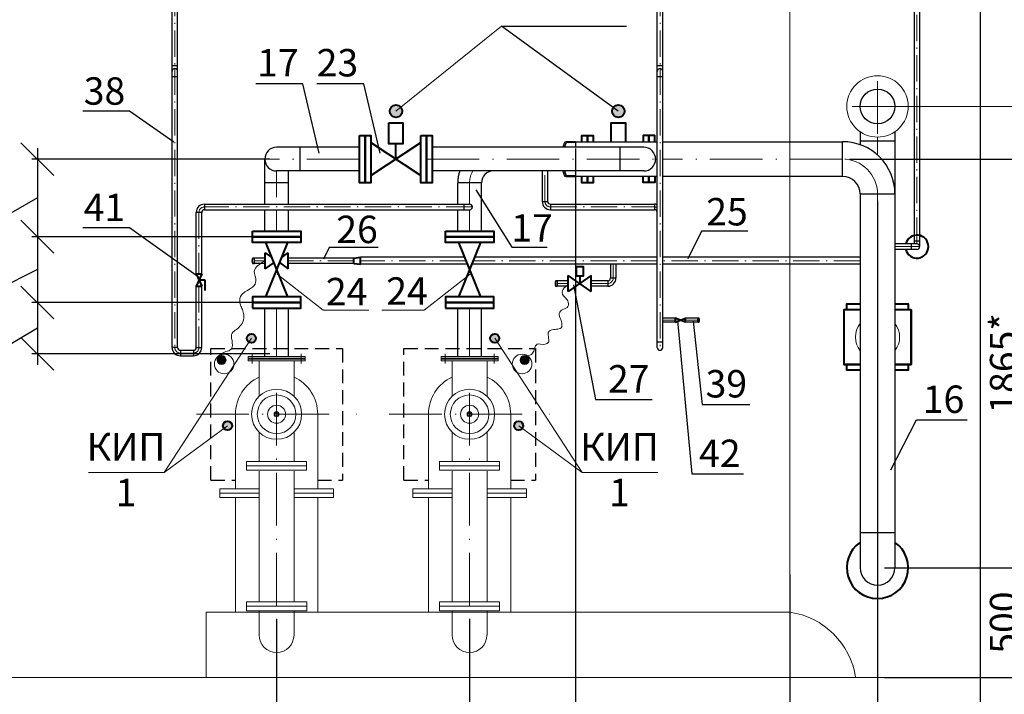
# Model space of a CAD drawing. Units: millimetres. Extents: x -8015 to -312, y -1254 to 100957.
# Drawn here: x -1800 to -1710, y 100588 to 100650 of the extents above; entities that cross this region are included whole.
import ezdxf

# ---------------------------------------------------------------- set-up
doc = ezdxf.new("R2010")
doc.units = ezdxf.units.MM
doc.header["$LTSCALE"] = 0.4
doc.linetypes.add('ACAD_ISO10W100', pattern=[18, 12, -3, 0, -3])
doc.linetypes.add('DASHED2', pattern=[9.525, 6.35, -3.175])
doc.layers.get('0').update_dxf_attribs({"lineweight": 20})
for name, color, linetype, lineweight in [('02 Слой', 4, 'Continuous', 18), ('40-ка', 114, 'Continuous', 40), ('газ', 247, 'Continuous', 30), ('горелка', 60, 'Continuous', 5), ('колонны', 30, 'Continuous', 25), ('КОНТУР', 7, 'DASHED2', 40), ('штрих-пунктир', 250, 'ACAD_ISO10W100', 20), ('штрих-пунктир2', 250, 'ACAD_ISO10W100', 20)]:
    doc.layers.add(name, color=color, linetype=linetype, lineweight=lineweight)
doc.styles.get("Standard").update_dxf_attribs({"font": 'arial.ttf', "height": 2.5})
doc.dimstyles.new('маш100', dxfattribs={"dimscale": 0, "dimtxt": 2, "dimasz": 3, "dimexe": 0.5, "dimexo": 0.625, "dimgap": 1, "dimtad": 1, "dimtoh": 1, "dimdec": 1, "dimlfac": 100, "dimtxsty": 'Standard', "dimblk": 'OBLIQUE', "dimcen": 2.5, "dimdle": 1, "dimadec": 0, "dimazin": 0, "dimtfac": 1, "dimtdec": 1, "dimtmove": 0, "dimatfit": 3, "dimldrblk": 'NONE', "dimfxl": 1, "dimarcsym": 0})

# ---------------------------------------------------------------- blocks, each defined once
blk = doc.blocks.new('_Oblique')
at = {"color": 0, "linetype": 'ByBlock', "lineweight": -2}
blk.add_line((-0.5, -0.5), (0.5, 0.5), dxfattribs=at)
blk = doc.blocks.new('*D151')
at = {"color": 0, "lineweight": -2, "transparency": 16777216}
for p, q in [((-1776.845, 100595.036), (-1776.845, 100579.174)), ((-1759.245, 100595.036), (-1759.245, 100579.174)), ((-1777.845, 100579.674), (-1758.245, 100579.674))]:
    blk.add_line(p, q, dxfattribs=at)
at = {"layer": 'Defpoints', "color": 0, "transparency": 16777216}
for p in [(-1776.845, 100595.661), (-1759.245, 100595.661), (-1759.245, 100579.674)]:
    blk.add_point(p, dxfattribs=at)
at = {"color": 0, "lineweight": -2, "transparency": 16777216, "xscale": 3, "yscale": 3, "zscale": 3, "rotation": 180}
blk.add_blockref('_Oblique', (-1776.845, 100579.674), dxfattribs=at)
at = {"color": 0, "lineweight": -2, "transparency": 16777216, "xscale": 3, "yscale": 3, "zscale": 3}
blk.add_blockref('_Oblique', (-1759.245, 100579.674), dxfattribs=at)
at = {"color": 0, "transparency": 16777216, "insert": (-1768.045, 100581.951), "char_height": 2.5, "attachment_point": 5}
blk.add_mtext('880', dxfattribs=at)
blk = doc.blocks.new('_None')
blk = doc.blocks.new('*D153')
at = {"color": 0, "lineweight": -2, "transparency": 16777216}
for p, q in [((-1730.045, 100599.088), (-1730.045, 100571.264)), ((-1722.045, 100599.088), (-1722.045, 100571.264)), ((-1721.045, 100571.764), (-1731.045, 100571.764))]:
    blk.add_line(p, q, dxfattribs=at)
at = {"layer": 'Defpoints', "color": 0, "transparency": 16777216}
for p in [(-1730.045, 100599.713), (-1722.045, 100599.713), (-1730.045, 100571.764)]:
    blk.add_point(p, dxfattribs=at)
at = {"color": 0, "lineweight": -2, "transparency": 16777216, "xscale": 3, "yscale": 3, "zscale": 3, "rotation": 180}
blk.add_blockref('_Oblique', (-1730.045, 100571.764), dxfattribs=at)
at = {"color": 0, "lineweight": -2, "transparency": 16777216, "xscale": 3, "yscale": 3, "zscale": 3}
blk.add_blockref('_Oblique', (-1722.045, 100571.764), dxfattribs=at)
at = {"color": 0, "transparency": 16777216, "insert": (-1726.045, 100574.04), "char_height": 2.5, "attachment_point": 5}
blk.add_mtext('400', dxfattribs=at)
blk = doc.blocks.new('*D154')
at = {"color": 0, "lineweight": -2, "transparency": 16777216}
for p, q in [((-1707.948, 100600.713), (-1707.948, 100588.714)), ((-1721.42, 100599.713), (-1707.448, 100599.713)), ((-1721.42, 100589.714), (-1707.448, 100589.714))]:
    blk.add_line(p, q, dxfattribs=at)
at = {"layer": 'Defpoints', "color": 0, "transparency": 16777216}
for p in [(-1722.045, 100599.713), (-1722.045, 100589.714), (-1707.948, 100589.714)]:
    blk.add_point(p, dxfattribs=at)
at = {"color": 0, "lineweight": -2, "transparency": 16777216, "xscale": 3, "yscale": 3, "zscale": 3}
for p, rotation in [((-1707.948, 100599.713), 90), ((-1707.948, 100589.714), 270)]:
    blk.add_blockref('_Oblique', p, dxfattribs=dict(at, rotation=rotation))
at = {"color": 0, "transparency": 16777216, "insert": (-1710.224, 100594.713), "char_height": 2.5, "attachment_point": 5, "rotation": 90}
blk.add_mtext('500', dxfattribs=at)
blk = doc.blocks.new('*D155')
at = {"color": 0, "lineweight": -2, "transparency": 16777216}
for p, q in [((-1707.948, 100637.985), (-1707.948, 100598.713)), ((-1724.6, 100636.985), (-1707.448, 100636.985)), ((-1721.42, 100599.713), (-1707.448, 100599.713))]:
    blk.add_line(p, q, dxfattribs=at)
at = {"layer": 'Defpoints', "color": 0, "transparency": 16777216}
for p in [(-1725.225, 100636.985), (-1722.045, 100599.713), (-1707.948, 100599.713)]:
    blk.add_point(p, dxfattribs=at)
at = {"color": 0, "lineweight": -2, "transparency": 16777216, "xscale": 3, "yscale": 3, "zscale": 3}
for p, rotation in [((-1707.948, 100636.985), 90), ((-1707.948, 100599.713), 270)]:
    blk.add_blockref('_Oblique', p, dxfattribs=dict(at, rotation=rotation))
at = {"color": 0, "transparency": 16777216, "insert": (-1710.224, 100618.349), "char_height": 2.5, "attachment_point": 5, "rotation": 90}
blk.add_mtext('1865*', dxfattribs=at)
blk = doc.blocks.new('*D156')
at = {"color": 0, "lineweight": -2, "transparency": 16777216}
for p, q in [((-1798.656, 100637.983), (-1798.656, 100628.903)), ((-1777.47, 100636.983), (-1799.156, 100636.983)), ((-1798.656, 100633.443), (-1804.445, 100630.154)), ((-1804.445, 100630.154), (-1811.986, 100630.154)), ((-1777.47, 100629.903), (-1799.156, 100629.903))]:
    blk.add_line(p, q, dxfattribs=at)
at = {"layer": 'Defpoints', "color": 0, "transparency": 16777216}
for p in [(-1776.845, 100636.983), (-1798.656, 100629.903), (-1776.845, 100629.903)]:
    blk.add_point(p, dxfattribs=at)
at = {"color": 0, "lineweight": -2, "transparency": 16777216, "xscale": 3, "yscale": 3, "zscale": 3}
for p, rotation in [((-1798.656, 100636.983), 90), ((-1798.656, 100629.903), 270)]:
    blk.add_blockref('_Oblique', p, dxfattribs=dict(at, rotation=rotation))
at = {"color": 0, "transparency": 16777216, "insert": (-1808.215, 100632.432), "char_height": 2.5, "attachment_point": 5}
blk.add_mtext('355', dxfattribs=at)
blk = doc.blocks.new('*D157')
at = {"color": 0, "lineweight": -2, "transparency": 16777216}
for p, q in [((-1798.656, 100630.903), (-1798.656, 100622.903)), ((-1777.47, 100629.903), (-1799.156, 100629.903)), ((-1798.656, 100626.903), (-1804.464, 100624.051)), ((-1804.464, 100624.051), (-1811.977, 100624.051)), ((-1777.47, 100623.903), (-1799.156, 100623.903))]:
    blk.add_line(p, q, dxfattribs=at)
at = {"layer": 'Defpoints', "color": 0, "transparency": 16777216}
for p in [(-1776.845, 100629.903), (-1798.656, 100623.903), (-1776.845, 100623.903)]:
    blk.add_point(p, dxfattribs=at)
at = {"color": 0, "lineweight": -2, "transparency": 16777216, "xscale": 3, "yscale": 3, "zscale": 3}
for p, rotation in [((-1798.656, 100629.903), 90), ((-1798.656, 100623.903), 270)]:
    blk.add_blockref('_Oblique', p, dxfattribs=dict(at, rotation=rotation))
at = {"color": 0, "transparency": 16777216, "insert": (-1808.22, 100626.329), "char_height": 2.5, "attachment_point": 5}
blk.add_mtext('300', dxfattribs=at)
blk = doc.blocks.new('*D158')
at = {"color": 0, "lineweight": -2, "transparency": 16777216}
for p, q in [((-1798.656, 100624.903), (-1798.656, 100618.221)), ((-1777.47, 100623.903), (-1799.156, 100623.903)), ((-1798.656, 100621.562), (-1804.465, 100618.136)), ((-1777.47, 100619.221), (-1799.156, 100619.221)), ((-1804.465, 100618.136), (-1812.05, 100618.136))]:
    blk.add_line(p, q, dxfattribs=at)
at = {"layer": 'Defpoints', "color": 0, "transparency": 16777216}
for p in [(-1776.845, 100623.903), (-1798.656, 100619.221), (-1776.845, 100619.221)]:
    blk.add_point(p, dxfattribs=at)
at = {"color": 0, "lineweight": -2, "transparency": 16777216, "xscale": 3, "yscale": 3, "zscale": 3}
for p, rotation in [((-1798.656, 100623.903), 90), ((-1798.656, 100619.221), 270)]:
    blk.add_blockref('_Oblique', p, dxfattribs=dict(at, rotation=rotation))
at = {"color": 0, "transparency": 16777216, "insert": (-1808.257, 100620.413), "char_height": 2.5, "attachment_point": 5}
blk.add_mtext('245', dxfattribs=at)
blk = doc.blocks.new('*D159')
at = {"color": 0, "lineweight": -2, "transparency": 16777216}
for p, q in [((-1749.577, 100637.95), (-1749.577, 100579.174)), ((-1722.045, 100633.18), (-1722.045, 100579.174)), ((-1750.577, 100579.674), (-1721.045, 100579.674))]:
    blk.add_line(p, q, dxfattribs=at)
at = {"layer": 'Defpoints', "color": 0, "transparency": 16777216}
for p in [(-1749.577, 100638.575), (-1722.045, 100633.805), (-1722.045, 100579.674)]:
    blk.add_point(p, dxfattribs=at)
at = {"color": 0, "lineweight": -2, "transparency": 16777216, "xscale": 3, "yscale": 3, "zscale": 3, "rotation": 180}
blk.add_blockref('_Oblique', (-1749.577, 100579.674), dxfattribs=at)
at = {"color": 0, "lineweight": -2, "transparency": 16777216, "xscale": 3, "yscale": 3, "zscale": 3}
blk.add_blockref('_Oblique', (-1722.045, 100579.674), dxfattribs=at)
at = {"color": 0, "transparency": 16777216, "insert": (-1735.811, 100581.952), "char_height": 2.5, "attachment_point": 5}
blk.add_mtext('1380', dxfattribs=at)

msp = doc.modelspace()

# ---------------------------------------------------------------- hatches: boundary and pattern name
h = msp.add_hatch(color=256)
edge = h.paths.add_edge_path()
edge.add_arc((-1765.9648, 100641.3576), 0.57, 0, 360)
edge = h.paths.add_edge_path()
edge.add_arc((-1745.6848, 100641.3576), 0.57, 0, 360)
edge = h.paths.add_edge_path()
edge.add_arc((-1654.3648, 100641.3576), 0.57, 0, 360)
edge = h.paths.add_edge_path()
edge.add_arc((-1634.0848, 100641.3576), 0.57, 0, 360)
at = {"lineweight": 30}
h = msp.add_hatch(dxfattribs=at)
h.set_pattern_fill('ANSI31', color=5, scale=0.006792, angle=180, style=0)
h.set_pattern_definition([(225, (-260.641728, 100840.684524), (0.01524949153, -0.01524949153), [])])
edge = h.paths.add_edge_path()
edge.add_line((-1738.4273, 100622.1162), (-1738.4273, 100622.1264))
edge.add_line((-1738.4273, 100622.1264), (-1738.3382, 100622.1264))
edge.add_arc((-1738.3382, 100622.1377), 0.0113, 270, 338.759613)
edge.add_arc((-1738.746, 100622.2962), 0.4488, 338.759613, 381.240387)
edge.add_arc((-1738.3382, 100622.4547), 0.0113, 381.240387, 450)
edge.add_line((-1738.3382, 100622.466), (-1738.4273, 100622.466))
edge.add_line((-1738.4273, 100622.466), (-1738.4273, 100622.4762))
edge.add_line((-1738.4273, 100622.4762), (-1738.3306, 100622.4762))
edge.add_arc((-1738.3306, 100622.4535), 0.0226, 380.08157, 450, ccw=False)
edge.add_arc((-1738.761, 100622.2962), 0.4809, 339.91843, 380.08157, ccw=False)
edge.add_arc((-1738.3306, 100622.1388), 0.0226, 270, 339.91843, ccw=False)
edge.add_line((-1738.3306, 100622.1162), (-1738.4273, 100622.1162))
h = msp.add_hatch(color=256)
h.paths.add_polyline_path([(-1779.5535, 100620.6406, -1), (-1778.726, 100620.6406, -1)])
h.paths.add_polyline_path([(-1780.9087, 100612.6642, -1), (-1781.7362, 100612.6642, -1)])
h = msp.add_hatch(color=256)
h.paths.add_polyline_path([(-1779.5535, 100620.6406, -1), (-1778.726, 100620.6406, -1)])
h.paths.add_polyline_path([(-1780.9087, 100612.6642, -1), (-1781.7362, 100612.6642, -1)])
h = msp.add_hatch(color=256)
h.paths.add_polyline_path([(-1756.5361, 100620.6406, 1), (-1757.3635, 100620.6406, 1)])
h.paths.add_polyline_path([(-1755.1808, 100612.6642, 1), (-1754.3534, 100612.6642, 1)])
h = msp.add_hatch(color=256)
h.paths.add_polyline_path([(-1756.5361, 100620.6406, 1), (-1757.3635, 100620.6406, 1)])
h.paths.add_polyline_path([(-1755.1808, 100612.6642, 1), (-1754.3534, 100612.6642, 1)])
at = {"ltscale": 0.5}
h = msp.add_hatch(color=0, dxfattribs=at)
edge = h.paths.add_edge_path()
edge.add_arc((-1781.8688, 100618.6518), 0.409, 0, 360)
h = msp.add_hatch(color=0, dxfattribs=at)
edge = h.paths.add_edge_path()
edge.add_arc((-1754.2208, 100618.6518), 0.409, 0, 360)
at = {"layer": 'газ', "lineweight": 30}
h = msp.add_hatch(dxfattribs=at)
h.set_pattern_fill('ANSI31', color=2, scale=0.06, style=0)
h.set_pattern_definition([(45, (17565.70208, -100631.44236), (-0.13470384182, 0.13470384182), [])])
edge = h.paths.add_edge_path()
edge.add_line((-1749.5775, 100635.4853), (-1749.5775, 100635.3953))
edge.add_line((-1749.5775, 100635.3953), (-1750.4311, 100635.3953))
edge.add_arc((-1750.4311, 100635.5953), 0.2, 200.08157, 270, ccw=False)
edge.add_arc((-1746.629, 100636.9853), 4.2483, 194.727482, 200.08157, ccw=False)
edge.add_line((-1750.7377, 100635.9053), (-1750.5763, 100635.9053))
edge.add_arc((-1746.7619, 100636.9853), 3.9644, 195.808609, 201.240387)
edge.add_arc((-1750.3638, 100635.5853), 0.1, 201.240387, 270)
edge.add_line((-1750.3638, 100635.4853), (-1749.5775, 100635.4853))
edge = h.paths.add_edge_path()
edge.add_line((-1750.5763, 100638.0653), (-1750.7377, 100638.0653))
edge.add_arc((-1746.629, 100636.9853), 4.2483, 159.91843, 165.272517, ccw=False)
edge.add_arc((-1750.4311, 100638.3753), 0.2, 90, 159.91843, ccw=False)
edge.add_line((-1750.4311, 100638.5753), (-1749.5775, 100638.5753))
edge.add_line((-1749.5775, 100638.5753), (-1749.5775, 100638.4853))
edge.add_line((-1749.5775, 100638.4853), (-1750.3638, 100638.4853))
edge.add_arc((-1750.3638, 100638.3853), 0.1, 90, 158.759613)
edge.add_arc((-1746.7619, 100636.9853), 3.9644, 158.759613, 164.191391)
h = msp.add_hatch(dxfattribs=at)
h.set_pattern_fill('ANSI31', color=2, scale=0.009434, style=0)
h.set_pattern_definition([(45, (-3831.368535, 100324.395946), (-0.02117984934, 0.02117984934), [])])
edge = h.paths.add_edge_path()
edge.add_line((-1778.8886, 100627.9631), (-1778.8886, 100627.9489))
edge.add_line((-1778.8886, 100627.9489), (-1779.0123, 100627.9489))
edge.add_arc((-1779.0123, 100627.9332), 0.0157, 90, 158.759613)
edge.add_arc((-1778.4459, 100627.7131), 0.6233, 158.759613, 201.240387)
edge.add_arc((-1779.0123, 100627.493), 0.0157, 201.240387, 270)
edge.add_line((-1779.0123, 100627.4772), (-1778.8886, 100627.4772))
edge.add_line((-1778.8886, 100627.4772), (-1778.8886, 100627.4631))
edge.add_line((-1778.8886, 100627.4631), (-1779.0229, 100627.4631))
edge.add_arc((-1779.0229, 100627.4945), 0.0314, 200.08157, 270, ccw=False)
edge.add_arc((-1778.425, 100627.7131), 0.668, 159.91843, 200.08157, ccw=False)
edge.add_arc((-1779.0229, 100627.9316), 0.0314, 90, 159.91843, ccw=False)
edge.add_line((-1779.0229, 100627.9631), (-1778.8886, 100627.9631))
h = msp.add_hatch(dxfattribs=at)
h.set_pattern_fill('ANSI31', color=2, scale=0.009434, style=0)
h.set_pattern_definition([(45, (-3803.724686, 100322.325946), (-0.02117984934, 0.02117984934), [])])
edge = h.paths.add_edge_path()
edge.add_line((-1751.2448, 100625.8931), (-1751.2448, 100625.8789))
edge.add_line((-1751.2448, 100625.8789), (-1751.3684, 100625.8789))
edge.add_arc((-1751.3684, 100625.8632), 0.0157, 90, 158.759613)
edge.add_arc((-1750.8021, 100625.6431), 0.6233, 158.759613, 201.240387)
edge.add_arc((-1751.3684, 100625.423), 0.0157, 201.240387, 270)
edge.add_line((-1751.3684, 100625.4072), (-1751.2448, 100625.4072))
edge.add_line((-1751.2448, 100625.4072), (-1751.2448, 100625.3931))
edge.add_line((-1751.2448, 100625.3931), (-1751.379, 100625.3931))
edge.add_arc((-1751.379, 100625.4245), 0.0314, 200.08157, 270, ccw=False)
edge.add_arc((-1750.7812, 100625.6431), 0.668, 159.91843, 200.08157, ccw=False)
edge.add_arc((-1751.379, 100625.8616), 0.0314, 90, 159.91843, ccw=False)
edge.add_line((-1751.379, 100625.8931), (-1751.2448, 100625.8931))

# ---------------------------------------------------------------- linework, layer by layer
at = {"color": 5, "lineweight": 30}
for p, q in [((-1786.3748, 100644.9859), (-1786.3748, 100707.9238)), ((-1785.8748, 100644.9859), (-1785.8748, 100707.9238)), ((-1742.1273, 100644.9853), (-1742.1273, 100707.9238)), ((-1741.6273, 100644.9853), (-1741.6273, 100707.9238)), ((-1785.8748, 100645.4859), (-1786.3748, 100645.4859)), ((-1741.6273, 100645.4853), (-1742.1273, 100645.4853)), ((-1786.3748, 100619.7962), (-1786.3748, 100644.9859)), ((-1785.8748, 100619.7962), (-1785.8748, 100644.9859)), ((-1742.1273, 100619.7962), (-1742.1273, 100644.9853)), ((-1741.6273, 100619.7962), (-1741.6273, 100644.9853)), ((-1785.8748, 100644.4859), (-1786.3748, 100644.4859)), ((-1741.6273, 100644.4853), (-1742.1273, 100644.4853)), ((-1752.6273, 100635.9053), (-1752.6273, 100633.1232)), ((-1752.1273, 100635.9053), (-1752.1273, 100633.1232)), ((-1752.6273, 100633.1232), (-1752.1273, 100633.1232)), ((-1784.1748, 100626.5097), (-1784.1748, 100632.1232)), ((-1783.6748, 100632.1232), (-1784.1748, 100632.1232)), ((-1783.6748, 100626.5097), (-1783.6748, 100632.1232)), ((-1783.4248, 100632.8732), (-1783.4248, 100632.3732)), ((-1783.4248, 100632.8732), (-1759.2448, 100632.8732)), ((-1783.4248, 100632.3732), (-1759.2448, 100632.3732)), ((-1759.7448, 100632.3732), (-1759.7448, 100632.8732)), ((-1751.8773, 100632.8732), (-1742.3773, 100632.8732)), ((-1751.8773, 100632.8732), (-1751.8773, 100632.3732)), ((-1751.8773, 100632.3732), (-1742.3773, 100632.3732)), ((-1742.3773, 100632.8732), (-1742.3773, 100632.3732)), ((-1784.1748, 100619.7962), (-1784.1748, 100625.4097)), ((-1783.6748, 100619.7962), (-1783.6748, 100625.4097)), ((-1740.5073, 100622.4762), (-1741.6273, 100622.4762)), ((-1740.5073, 100622.1162), (-1741.6273, 100622.1162)), ((-1738.4273, 100622.4762), (-1739.5473, 100622.4762)), ((-1738.4273, 100622.1162), (-1739.5473, 100622.1162)), ((-1738.4273, 100622.1162), (-1738.4273, 100622.4762)), ((-1738.3306, 100622.4762), (-1738.4273, 100622.4762)), ((-1738.3382, 100622.466), (-1738.4273, 100622.466)), ((-1738.4273, 100622.1264), (-1738.3382, 100622.1264)), ((-1738.4273, 100622.1162), (-1738.3306, 100622.1162)), ((-1785.8748, 100619.7962), (-1786.3748, 100619.7962)), ((-1785.6248, 100619.5462), (-1785.6248, 100619.0462)), ((-1785.6248, 100619.5462), (-1784.4248, 100619.5462)), ((-1784.4248, 100619.5462), (-1784.4248, 100619.0462)), ((-1784.1748, 100619.7962), (-1783.6748, 100619.7962)), ((-1741.6273, 100620.2962), (-1742.1273, 100620.2962)), ((-1785.6248, 100619.0462), (-1784.4248, 100619.0462))]:
    msp.add_line(p, q, dxfattribs=at)
for p, q in [((-1765.9648, 100641.3576), (-1756.3296, 100649.1053)), ((-1722.0448, 100641.7888), (-1692.802, 100641.7888)), ((-1772.6042, 100623.2025), (-1776.7988, 100626.4815)), ((-1772.6042, 100623.2025), (-1776.7988, 100626.4815)), ((-1763.3935, 100623.2025), (-1759.1988, 100626.4815)), ((-1763.3935, 100623.2025), (-1759.1988, 100626.4815)), ((-1772.6042, 100623.2025), (-1768.4287, 100623.2025)), ((-1763.3935, 100623.2025), (-1767.2507, 100623.2025)), ((-1779.1398, 100620.6406), (-1787.0967, 100608.4033)), ((-1756.9498, 100620.6406), (-1748.9929, 100608.4033)), ((-1781.3225, 100612.6642), (-1787.0967, 100608.4033)), ((-1754.7671, 100612.6642), (-1748.9929, 100608.4033)), ((-1793.996, 100608.4033), (-1787.0967, 100608.4033)), ((-1748.9929, 100608.4033), (-1742.0936, 100608.4033))]:
    msp.add_line(p, q)
at = {"lineweight": 40}
for p, q in [((-1768.2448, 100635.477), (-1763.6848, 100638.4898)), ((-1768.2448, 100638.4898), (-1763.6848, 100635.477)), ((-1765.9648, 100636.9834), (-1765.9648, 100638.3679)), ((-1777.8448, 100629.3831), (-1775.8448, 100624.4231)), ((-1775.8448, 100629.3831), (-1777.8448, 100624.4231)), ((-1760.2448, 100629.3831), (-1758.2448, 100624.4231)), ((-1758.2448, 100629.3831), (-1760.2448, 100624.4231)), ((-1777.8886, 100626.9931), (-1777.8886, 100628.4331)), ((-1777.8886, 100628.4331), (-1777.2986, 100628.0285)), ((-1776.3957, 100628.0168), (-1775.7886, 100628.4331)), ((-1775.7886, 100626.9931), (-1775.7886, 100628.4331)), ((-1777.8886, 100626.9931), (-1777.0993, 100627.5343)), ((-1776.5876, 100627.5409), (-1775.7886, 100626.9931)), ((-1769.7886, 100627.9631), (-1769.1886, 100628.0331)), ((-1769.7886, 100627.4631), (-1769.7886, 100627.9631)), ((-1769.1886, 100627.3931), (-1769.1886, 100628.0331)), ((-1769.7886, 100627.4631), (-1769.1886, 100627.3931)), ((-1784.1748, 100626.5097), (-1783.6748, 100626.5097)), ((-1783.6748, 100626.5097), (-1784.1748, 100625.4097)), ((-1784.1748, 100626.5097), (-1783.6748, 100625.4097)), ((-1783.9248, 100625.9597), (-1783.3888, 100625.9597)), ((-1783.3888, 100625.9597), (-1783.3888, 100624.9872)), ((-1748.1448, 100624.9231), (-1750.2448, 100626.3631)), ((-1750.2448, 100624.9231), (-1750.2448, 100626.3631)), ((-1748.1448, 100626.3631), (-1750.2448, 100624.9231)), ((-1749.1948, 100626.322), (-1749.1948, 100625.6431)), ((-1748.1448, 100624.9231), (-1748.1448, 100626.3631)), ((-1784.1748, 100625.4097), (-1783.6748, 100625.4097)), ((-1718.9648, 100623.251), (-1718.9648, 100618.251)), ((-1740.5073, 100622.4762), (-1740.5073, 100622.1162)), ((-1740.5073, 100622.1162), (-1739.5473, 100622.4762)), ((-1739.5473, 100622.1162), (-1740.5073, 100622.4762)), ((-1739.5473, 100622.1162), (-1739.5473, 100622.4762)), ((-1723.6348, 100618.251), (-1725.1248, 100618.251)), ((-1718.9648, 100618.251), (-1720.4548, 100618.251))]:
    msp.add_line(p, q, dxfattribs=at)
for points in [[(-1766.6044, 100640.2945), (-1765.3196, 100640.2945), (-1765.3196, 100638.3679), (-1766.6044, 100638.3679)], [(-1769.2848, 100639.1334), (-1768.7648, 100639.1334), (-1768.7648, 100634.8334), (-1769.2848, 100634.8334)], [(-1768.7648, 100639.1334), (-1768.2448, 100639.1334), (-1768.2448, 100634.8334), (-1768.7648, 100634.8334)], [(-1763.6848, 100639.1353), (-1763.1648, 100639.1353), (-1763.1648, 100634.8353), (-1763.6848, 100634.8353)], [(-1763.1648, 100639.1353), (-1762.6448, 100639.1353), (-1762.6448, 100634.8353), (-1763.1648, 100634.8353)], [(-1779.0448, 100630.4231), (-1774.6448, 100630.4231), (-1774.6448, 100629.9031), (-1779.0448, 100629.9031)], [(-1761.4448, 100630.4231), (-1757.0448, 100630.4231), (-1757.0448, 100629.9031), (-1761.4448, 100629.9031)], [(-1779.0448, 100629.9031), (-1774.6448, 100629.9031), (-1774.6448, 100629.3831), (-1779.0448, 100629.3831)], [(-1761.4448, 100629.9031), (-1757.0448, 100629.9031), (-1757.0448, 100629.3831), (-1761.4448, 100629.3831)], [(-1749.5017, 100627.1886), (-1748.8879, 100627.1886), (-1748.8879, 100626.322), (-1749.5017, 100626.322)], [(-1779.0448, 100623.9031), (-1774.6448, 100623.9031), (-1774.6448, 100624.4231), (-1779.0448, 100624.4231)], [(-1779.0448, 100623.3831), (-1774.6448, 100623.3831), (-1774.6448, 100623.9031), (-1779.0448, 100623.9031)], [(-1761.4448, 100623.9031), (-1757.0448, 100623.9031), (-1757.0448, 100624.4231), (-1761.4448, 100624.4231)], [(-1761.4448, 100623.3831), (-1757.0448, 100623.3831), (-1757.0448, 100623.9031), (-1761.4448, 100623.9031)]]:
    msp.add_lwpolyline(points, close=True, dxfattribs=at)
for points in [[(-1746.3272, 100638.5753), (-1746.3272, 100640.2945), (-1745.0424, 100640.2945), (-1745.0424, 100638.5753)], [(-1749.0048, 100638.5753), (-1749.0048, 100639.1353), (-1748.4848, 100639.1353), (-1748.4848, 100638.5753)], [(-1748.4848, 100638.5753), (-1748.4848, 100639.1353), (-1747.9648, 100639.1353), (-1747.9648, 100638.5753)], [(-1742.8848, 100638.5753), (-1742.8848, 100639.1334), (-1743.4048, 100639.1334), (-1743.4048, 100638.5753)], [(-1742.3648, 100638.5753), (-1742.3648, 100639.1334), (-1742.8848, 100639.1334), (-1742.8848, 100638.5753)], [(-1748.4848, 100635.3953), (-1748.4848, 100634.8353), (-1749.0048, 100634.8353), (-1749.0048, 100635.3953)], [(-1747.9648, 100635.3953), (-1747.9648, 100634.8353), (-1748.4848, 100634.8353), (-1748.4848, 100635.3953)], [(-1742.8848, 100635.3953), (-1742.8848, 100634.8371), (-1743.4048, 100634.8371), (-1743.4048, 100635.3953)], [(-1742.3648, 100635.3953), (-1742.3648, 100634.8371), (-1742.8848, 100634.8371), (-1742.8848, 100635.3953)], [(-1723.6348, 100623.251), (-1725.1248, 100623.251), (-1725.1248, 100618.251), (-1723.6348, 100618.251)], [(-1723.6348, 100623.251), (-1724.8448, 100623.251), (-1724.8448, 100623.771), (-1723.6348, 100623.771)], [(-1720.4548, 100623.771), (-1719.2448, 100623.771), (-1719.2448, 100623.251), (-1720.4548, 100623.251)], [(-1720.4548, 100618.251), (-1718.9648, 100618.251), (-1718.9648, 100623.251), (-1720.4548, 100623.251)], [(-1723.6348, 100617.731), (-1724.8448, 100617.731), (-1724.8448, 100618.251), (-1723.6348, 100618.251)], [(-1720.4548, 100618.251), (-1719.2448, 100618.251), (-1719.2448, 100617.731), (-1720.4548, 100617.731)]]:
    msp.add_lwpolyline(points, dxfattribs=at)
msp.add_circle((-1722.0448, 100641.7888), 2.8)
for centre, radius in [((-1765.9648, 100641.3576), 0.57), ((-1745.6848, 100641.3576), 0.57), ((-1779.1398, 100620.6406), 0.4137), ((-1779.1398, 100620.6406), 0.4137), ((-1756.9498, 100620.6406), 0.4137), ((-1756.9498, 100620.6406), 0.4137), ((-1781.3225, 100612.6642), 0.4137), ((-1781.3225, 100612.6642), 0.4137), ((-1754.7671, 100612.6642), 0.4137), ((-1754.7671, 100612.6642), 0.4137)]:
    msp.add_circle(centre, radius, dxfattribs=at)
at = {"color": 0, "ltscale": 0.5}
for centre, radius in [((-1781.6306, 100618.3008), 0.8928), ((-1781.8688, 100618.6518), 0.409), ((-1754.459, 100618.3008), 0.8928), ((-1754.2208, 100618.6518), 0.409)]:
    msp.add_circle(centre, radius, dxfattribs=at)
at = {"color": 5, "lineweight": 30}
for centre, radius, start, end in [((-1786.1248, 100644.9859), 0.25, 0, 180), ((-1741.8773, 100644.9853), 0.25, 0, 180), ((-1751.8773, 100633.1232), 0.75, 180, 270), ((-1751.8773, 100633.1232), 0.25, 180, 270), ((-1783.4248, 100632.1232), 0.75, 90, 180), ((-1783.4248, 100632.1232), 0.25, 90, 180), ((-1759.2448, 100632.6232), 0.25, 270, 90), ((-1742.3773, 100632.1232), 0.75, 70.528779, 90), ((-1742.3773, 100632.1232), 0.25, 0, 90), ((-1738.3382, 100622.4547), 0.0113, 21.240387, 90), ((-1738.3382, 100622.1377), 0.0113, 270, 338.759613), ((-1738.3306, 100622.4535), 0.0226, 20.08157, 90), ((-1738.3306, 100622.1388), 0.0226, 270, 339.91843), ((-1738.746, 100622.2962), 0.4488, 338.759613, 21.240387), ((-1738.761, 100622.2962), 0.4809, 339.91843, 20.08157), ((-1785.6248, 100619.7962), 0.75, 180, 270), ((-1785.6248, 100619.7962), 0.25, 180, 270), ((-1784.4248, 100619.7962), 0.75, 270, 0), ((-1784.4248, 100619.7962), 0.25, 270, 0), ((-1741.8773, 100619.7962), 0.25, 180, 0)]:
    msp.add_arc(centre, radius, start, end, dxfattribs=at)
at = {"lineweight": 40}
for centre, radius, start, end in [((-1718.4548, 100629.0052), 1.05, 193.774147, 166.225853), ((-1722.0448, 100599.7131), 2.8048, 124.533835, 55.466165)]:
    msp.add_arc(centre, radius, start, end, dxfattribs=at)
at = {"color": 6, "lineweight": 15}
for start, end in [(142.036016, 217.963979), (322.036068, 37.963932)]:
    msp.add_arc((-1722.0448, 100620.751), 2.0167, start, end, dxfattribs=at)
for points, knots in [([(-1777.8886, 100627.7003), (-1778.1784, 100627.5967), (-1779.0932, 100626.9409), (-1778.7385, 100626.322), (-1778.7065, 100625.4951), (-1779.544, 100624.992), (-1780.2379, 100624.5808), (-1780.234, 100623.7723), (-1779.8631, 100623.1316), (-1779.746, 100622.3591), (-1780.1474, 100621.7382), (-1780.6001, 100621.379), (-1781.0872, 100621.0559), (-1780.8154, 100620.2182), (-1780.9648, 100619.2964), (-1781.9226, 100619.5227), (-1781.9081, 100618.8186)], [0.2705766, 0.2705766, 0.2705766, 0.2705766, 0.7563449, 1.1377269, 1.4233856, 1.764389, 2.2780824, 2.72371, 2.9867623, 3.5135539, 3.8823946, 4.2008222, 4.4935773, 4.8210025, 5.1369649, 5.5631391, 5.5631391, 5.5631391, 5.5631391]), ([(-1750.3926, 100625.45), (-1750.5462, 100625.3243), (-1751.0017, 100624.8479), (-1750.6012, 100624.4172), (-1750.2379, 100624.0695), (-1750.1638, 100623.4591), (-1750.7597, 100623.3139), (-1751.1939, 100622.916), (-1750.882, 100622.295), (-1750.7644, 100621.6607), (-1750.9645, 100621.5067), (-1751.6907, 100621.4332), (-1752.1706, 100621.2872), (-1752.0153, 100620.5945), (-1751.9794, 100620.1473), (-1752.6769, 100620.0168), (-1753.309, 100620.2602), (-1753.4245, 100619.1028), (-1754.2543, 100618.9433)], [0.2569096, 0.2569096, 0.2569096, 0.2569096, 0.4468318, 0.7898678, 0.9820973, 1.2366359, 1.5060304, 1.7690311, 2.0788964, 2.4404806, 2.926097, 3.2403314, 3.7401541, 4.1606635, 4.6709628, 5.3885814, 5.9100931, 6.1106688, 6.1106688, 6.1106688, 6.1106688])]:
    msp.add_open_spline(points, degree=3, knots=knots)
at = {"layer": '02 Слой', "color": 0}
msp.add_line((-1592.6448, 100589.7137), (-2111.7943, 100589.7137), dxfattribs=at)
at = {"layer": '40-ка', "color": 0, "ltscale": 0.5}
for p, q in [((-1774.2521, 100618.7831), (-1779.4375, 100618.7831)), ((-1756.6521, 100618.7831), (-1761.8375, 100618.7831))]:
    msp.add_line(p, q, dxfattribs=at)
at = {"layer": 'газ', "color": 2, "lineweight": 30}
for p, q in [((-1718.7048, 100707.9238), (-1718.7048, 100629.2552)), ((-1718.2048, 100707.9238), (-1718.2048, 100629.0052)), ((-1723.6348, 100639.4841), (-1723.6348, 100638.3025)), ((-1720.4548, 100639.4841), (-1720.4548, 100633.8053)), ((-1749.5775, 100638.5753), (-1750.4311, 100638.5753)), ((-1749.5775, 100638.4853), (-1750.3638, 100638.4853)), ((-1749.5775, 100638.5753), (-1749.5775, 100638.0653)), ((-1749.5775, 100638.5753), (-1742.1273, 100638.5753)), ((-1741.6273, 100638.5753), (-1725.2248, 100638.5753)), ((-1725.2248, 100635.3953), (-1725.2248, 100638.5753)), ((-1720.4548, 100638.6088), (-1723.6348, 100638.6088)), ((-1769.2848, 100638.0634), (-1776.8448, 100638.0634)), ((-1774.6848, 100635.9034), (-1774.6848, 100638.0634)), ((-1743.3648, 100638.0653), (-1762.6448, 100638.0653)), ((-1745.5248, 100635.9053), (-1745.5248, 100638.0653)), ((-1777.9248, 100632.8732), (-1777.9248, 100636.9834)), ((-1769.2848, 100635.9034), (-1776.8448, 100635.9034)), ((-1775.7648, 100632.8732), (-1775.7648, 100635.9034)), ((-1743.3648, 100635.9053), (-1762.6448, 100635.9053)), ((-1749.5775, 100635.9053), (-1749.5775, 100635.3953)), ((-1775.7648, 100634.8234), (-1777.9248, 100634.8234)), ((-1760.3248, 100632.8732), (-1760.3248, 100634.8253)), ((-1758.1648, 100634.8253), (-1760.3248, 100634.8253)), ((-1758.1648, 100630.4231), (-1758.1648, 100634.8253)), ((-1750.4311, 100635.3953), (-1749.5775, 100635.3953)), ((-1750.3638, 100635.4853), (-1749.5775, 100635.4853)), ((-1742.1273, 100635.3953), (-1749.5775, 100635.3953)), ((-1725.2248, 100635.3953), (-1741.6273, 100635.3953)), ((-1723.6348, 100633.8053), (-1723.6348, 100599.7131)), ((-1723.6348, 100633.8053), (-1720.4548, 100633.8053)), ((-1720.4548, 100633.8053), (-1720.4548, 100599.7131)), ((-1777.9248, 100630.4231), (-1777.9248, 100632.3732)), ((-1775.7648, 100630.4231), (-1775.7648, 100632.3732)), ((-1760.3248, 100630.4231), (-1760.3248, 100632.3732)), ((-1718.2048, 100629.5052), (-1718.7048, 100629.5052)), ((-1718.4548, 100629.2552), (-1720.4548, 100629.2552)), ((-1718.4548, 100628.7552), (-1720.4548, 100628.7552)), ((-1718.9548, 100628.7552), (-1718.9548, 100629.2552)), ((-1778.8886, 100627.9631), (-1779.0229, 100627.9631)), ((-1778.8886, 100627.9489), (-1779.0123, 100627.9489)), ((-1777.8886, 100627.9631), (-1778.8886, 100627.9631)), ((-1778.8886, 100627.9631), (-1778.8886, 100627.4631)), ((-1769.7886, 100627.9631), (-1775.7886, 100627.9631)), ((-1759.7004, 100628.0331), (-1769.1886, 100628.0331)), ((-1742.1273, 100628.0331), (-1758.7891, 100628.0331)), ((-1723.6348, 100628.0331), (-1741.6273, 100628.0331)), ((-1779.0229, 100627.4631), (-1778.8886, 100627.4631)), ((-1779.0123, 100627.4772), (-1778.8886, 100627.4772)), ((-1777.8886, 100627.4631), (-1778.8886, 100627.4631)), ((-1769.7886, 100627.4631), (-1775.7886, 100627.4631)), ((-1759.4424, 100627.3931), (-1769.1886, 100627.3931)), ((-1742.1273, 100627.3931), (-1759.0472, 100627.3931)), ((-1746.3948, 100627.3931), (-1746.3948, 100626.1431)), ((-1745.8948, 100627.3931), (-1745.8948, 100626.1431)), ((-1723.6348, 100627.3931), (-1741.6273, 100627.3931)), ((-1751.2448, 100625.8931), (-1751.379, 100625.8931)), ((-1751.2448, 100625.8789), (-1751.3684, 100625.8789)), ((-1750.2448, 100625.8931), (-1751.2448, 100625.8931)), ((-1751.2448, 100625.8931), (-1751.2448, 100625.3931)), ((-1746.6448, 100625.8931), (-1748.1448, 100625.8931)), ((-1746.6448, 100625.8931), (-1746.6448, 100625.3931)), ((-1746.3948, 100626.1431), (-1745.8948, 100626.1431)), ((-1751.379, 100625.3931), (-1751.2448, 100625.3931)), ((-1751.3684, 100625.4072), (-1751.2448, 100625.4072)), ((-1750.2448, 100625.3931), (-1751.2448, 100625.3931)), ((-1746.6448, 100625.3931), (-1748.1448, 100625.3931)), ((-1777.9248, 100618.9831), (-1777.9248, 100623.3831)), ((-1775.7648, 100618.9831), (-1775.7648, 100623.3831)), ((-1760.3248, 100618.9831), (-1760.3248, 100623.3831)), ((-1758.1648, 100618.9831), (-1758.1648, 100623.3831)), ((-1720.4548, 100602.8931), (-1723.6348, 100602.8931))]:
    msp.add_line(p, q, dxfattribs=at)
msp.add_circle((-1722.0448, 100641.7888), 1.59, dxfattribs=at)
for centre, radius, start, end in [((-1746.629, 100636.9853), 4.2483, 159.91843, 165.272517), ((-1750.4311, 100638.3753), 0.2, 90, 159.91843), ((-1746.7619, 100636.9853), 3.9644, 158.759613, 164.191391), ((-1750.3638, 100638.3853), 0.1, 90, 158.759613), ((-1725.2248, 100633.8053), 4.77, 0, 90), ((-1776.8448, 100636.9834), 1.08, 90, 270), ((-1743.3648, 100636.9853), 1.08, 270, 90), ((-1757.0848, 100634.8253), 3.24, 160.528779, 180), ((-1757.0848, 100634.8253), 1.08, 90, 180), ((-1746.629, 100636.9853), 4.2483, 194.727482, 200.08157), ((-1746.7619, 100636.9853), 3.9644, 195.808609, 201.240387), ((-1750.4311, 100635.5953), 0.2, 200.08157, 270), ((-1750.3638, 100635.5853), 0.1, 201.240387, 270), ((-1725.2248, 100633.8053), 1.59, 0, 90), ((-1718.4548, 100629.0052), 0.25, 270, 90), ((-1778.425, 100627.7131), 0.668, 159.91843, 200.08157), ((-1778.4459, 100627.7131), 0.6233, 158.759613, 201.240387), ((-1779.0229, 100627.9316), 0.0314, 90, 159.91843), ((-1779.0123, 100627.9332), 0.0157, 90, 158.759613), ((-1779.0229, 100627.4945), 0.0314, 200.08157, 270), ((-1779.0123, 100627.493), 0.0157, 201.240387, 270), ((-1750.7812, 100625.6431), 0.668, 159.91843, 200.08157), ((-1750.8021, 100625.6431), 0.6233, 158.759613, 201.240387), ((-1751.379, 100625.8616), 0.0314, 90, 159.91843), ((-1751.3684, 100625.8632), 0.0157, 90, 158.759613), ((-1746.6448, 100626.1431), 0.25, 270, 0), ((-1746.6448, 100626.1431), 0.75, 270, 0), ((-1751.379, 100625.4245), 0.0314, 200.08157, 270), ((-1751.3684, 100625.423), 0.0157, 201.240387, 270), ((-1722.0448, 100599.7131), 1.59, 180, 0)]:
    msp.add_arc(centre, radius, start, end, dxfattribs=at)
at = {"layer": 'горелка', "ltscale": 0.5}
for p, q in [((-1730.0448, 100509.7138), (-1730.0448, 100657.7137)), ((-1779.4375, 100618.5831), (-1779.4375, 100618.9831)), ((-1779.4375, 100618.9831), (-1774.2521, 100618.9831)), ((-1779.4375, 100618.5831), (-1774.2521, 100618.5831)), ((-1779.0824, 100618.3333), (-1779.0824, 100619.2329)), ((-1778.4348, 100615.3533), (-1778.4348, 100618.5831)), ((-1775.2548, 100615.3533), (-1775.2548, 100618.5831)), ((-1774.6072, 100618.3333), (-1774.6072, 100619.2329)), ((-1774.2521, 100618.5831), (-1774.2521, 100618.9831)), ((-1761.8375, 100618.5831), (-1761.8375, 100618.9831)), ((-1761.8375, 100618.9831), (-1756.6521, 100618.9831)), ((-1761.8375, 100618.5831), (-1756.6521, 100618.5831)), ((-1761.4824, 100618.3333), (-1761.4824, 100619.2329)), ((-1760.8348, 100615.3533), (-1760.8348, 100618.5831)), ((-1757.6548, 100615.3533), (-1757.6548, 100618.5831)), ((-1757.0072, 100618.3333), (-1757.0072, 100619.2329)), ((-1756.6521, 100618.5831), (-1756.6521, 100618.9831)), ((-1780.5948, 100613.7137), (-1780.5948, 100606.9126)), ((-1773.0948, 100613.7137), (-1773.0948, 100606.9133)), ((-1762.9948, 100613.7137), (-1762.9948, 100606.9126)), ((-1755.4948, 100613.7137), (-1755.4948, 100606.9136)), ((-1778.4348, 100612.0741), (-1778.4348, 100609.4137)), ((-1775.2548, 100612.0741), (-1775.2548, 100609.4137)), ((-1760.8348, 100612.0741), (-1760.8348, 100609.4137)), ((-1757.6548, 100612.0741), (-1757.6548, 100609.4137)), ((-1774.1051, 100609.4137), (-1779.5845, 100609.4137)), ((-1779.5845, 100609.4137), (-1779.5845, 100608.6137)), ((-1779.5845, 100609.0137), (-1774.1051, 100609.0137)), ((-1774.1051, 100609.4137), (-1774.1051, 100608.6137)), ((-1756.5051, 100609.4137), (-1761.9845, 100609.4137)), ((-1761.9845, 100609.4137), (-1761.9845, 100608.6137)), ((-1761.9845, 100609.0137), (-1756.5051, 100609.0137)), ((-1756.5051, 100609.4137), (-1756.5051, 100608.6137)), ((-1779.5845, 100608.6137), (-1774.1051, 100608.6137)), ((-1778.4348, 100608.5158), (-1778.4348, 100596.617)), ((-1775.2548, 100608.5158), (-1775.2548, 100596.617)), ((-1761.9845, 100608.6137), (-1756.5051, 100608.6137)), ((-1760.8348, 100608.5158), (-1760.8348, 100596.617)), ((-1757.6548, 100608.5158), (-1757.6548, 100596.617)), ((-1782.0276, 100606.9126), (-1782.0276, 100606.5126)), ((-1778.4348, 100606.9126), (-1782.0276, 100606.9126)), ((-1775.2548, 100606.9129), (-1771.6624, 100606.9136)), ((-1771.6624, 100606.9136), (-1771.6624, 100606.5136)), ((-1764.4276, 100606.9126), (-1764.4276, 100606.5126)), ((-1760.8348, 100606.9126), (-1764.4276, 100606.9126)), ((-1757.6548, 100606.9136), (-1754.0624, 100606.9136)), ((-1754.0624, 100606.9136), (-1754.0624, 100606.5136)), ((-1782.0276, 100606.5126), (-1778.4348, 100606.5133)), ((-1782.0276, 100606.5126), (-1782.0276, 100606.1126)), ((-1782.0276, 100606.1126), (-1778.4348, 100606.1133)), ((-1780.5907, 100606.1129), (-1780.5907, 100595.6614)), ((-1775.2548, 100606.5139), (-1771.6624, 100606.5146)), ((-1775.2548, 100606.1139), (-1771.6624, 100606.1146)), ((-1773.0907, 100606.1143), (-1773.0907, 100595.6614)), ((-1771.6624, 100606.5136), (-1771.6624, 100606.1136)), ((-1764.4276, 100606.5126), (-1760.8348, 100606.5133)), ((-1764.4276, 100606.5126), (-1764.4276, 100606.1126)), ((-1764.4276, 100606.1126), (-1760.8348, 100606.1133)), ((-1762.9907, 100606.1129), (-1762.9907, 100595.6614)), ((-1757.6548, 100606.5139), (-1754.0624, 100606.5146)), ((-1757.6548, 100606.1139), (-1754.0624, 100606.1146)), ((-1755.4907, 100606.1143), (-1755.4907, 100595.6614)), ((-1754.0624, 100606.5136), (-1754.0624, 100606.1136)), ((-1774.101, 100596.5984), (-1779.5805, 100596.5984)), ((-1779.5805, 100596.5984), (-1779.5805, 100595.7984)), ((-1779.5805, 100596.1984), (-1774.101, 100596.1984)), ((-1774.101, 100596.5984), (-1774.101, 100595.7984)), ((-1756.5033, 100596.5984), (-1761.9827, 100596.5984)), ((-1761.9827, 100596.5984), (-1761.9827, 100595.7984)), ((-1761.9827, 100596.1984), (-1756.5033, 100596.1984)), ((-1756.5033, 100596.5984), (-1756.5033, 100595.7984)), ((-1730.0448, 100595.6614), (-1783.263, 100595.6614)), ((-1783.263, 100595.6614), (-1783.263, 100589.7137)), ((-1779.5805, 100595.7984), (-1774.101, 100595.7984)), ((-1778.4307, 100595.7984), (-1778.4307, 100593.5783)), ((-1775.2507, 100595.7984), (-1775.2507, 100593.5783)), ((-1761.9827, 100595.7984), (-1756.5033, 100595.7984)), ((-1760.833, 100595.7984), (-1760.833, 100593.5783)), ((-1757.653, 100595.7984), (-1757.653, 100593.5783))]:
    msp.add_line(p, q, dxfattribs=at)
for centre, radius in [((-1776.8448, 100613.7137), 2.284), ((-1759.2448, 100613.7137), 2.284), ((-1776.8448, 100613.7137), 1.7614), ((-1759.2448, 100613.7137), 1.7614), ((-1776.8448, 100613.7137), 0.823), ((-1759.2448, 100613.7137), 0.823), ((-1776.8448, 100613.7137), 0.2306), ((-1776.8448, 100613.7137), 0.1512), ((-1759.2448, 100613.7137), 0.2306), ((-1759.2448, 100613.7137), 0.1512)]:
    msp.add_circle(centre, radius, dxfattribs=at)
for centre, radius, start, end in [((-1776.8448, 100613.7137), 3.75, 115.087356, 180), ((-1776.8448, 100613.7137), 3.75, 360, 64.912644), ((-1759.2448, 100613.7137), 3.75, 115.087356, 180), ((-1759.2448, 100613.7137), 3.75, 360, 64.912644), ((-1731.042, 100588.6552), 7.0768, 8.602381, 81.899217), ((-1776.8448, 100593.5783), 1.586, 180, 0), ((-1759.247, 100593.5783), 1.586, 180, 0)]:
    msp.add_arc(centre, radius, start, end, dxfattribs=at)
at = {"layer": 'колонны', "color": 0}
msp.add_line((-1712.6448, 100509.7138), (-1712.6448, 100719.7138), dxfattribs=at)
at = {"layer": 'КОНТУР', "color": 0, "lineweight": 25, "ltscale": 0.5}
for p, q in [((-1782.8448, 100619.7137), (-1770.8448, 100619.7137)), ((-1782.8448, 100607.7137), (-1782.8448, 100619.7137)), ((-1770.8448, 100619.7137), (-1770.8448, 100607.7137)), ((-1765.2448, 100619.7137), (-1753.2448, 100619.7137)), ((-1765.2448, 100607.7137), (-1765.2448, 100619.7137)), ((-1753.2448, 100619.7137), (-1753.2448, 100607.7137)), ((-1782.8448, 100607.7137), (-1780.5948, 100607.7137)), ((-1773.0948, 100607.7137), (-1770.8448, 100607.7137)), ((-1765.2448, 100607.7137), (-1762.9948, 100607.7137)), ((-1755.4948, 100607.7137), (-1753.2448, 100607.7137))]:
    msp.add_line(p, q, dxfattribs=at)
at = {"layer": 'штрих-пунктир', "color": 0}
for p, q in [((-1722.0448, 100639.2903), (-1722.0448, 100644.2873)), ((-1719.5463, 100641.7888), (-1724.5433, 100641.7888)), ((-1776.8448, 100615.6649), (-1776.8448, 100591.9924)), ((-1759.2448, 100615.6649), (-1759.2448, 100591.9924)), ((-1784.166, 100613.7137), (-1769.5236, 100613.7137)), ((-1766.566, 100613.7137), (-1751.9236, 100613.7137))]:
    msp.add_line(p, q, dxfattribs=at)
at = {"layer": 'штрих-пунктир2', "color": 2, "ltscale": 0.5}
for p, q in [((-1786.1248, 100707.9238), (-1786.1248, 100645.2359)), ((-1741.8773, 100707.9238), (-1741.8773, 100645.2353)), ((-1718.4548, 100629.2552), (-1718.4548, 100707.9238)), ((-1786.1248, 100645.2359), (-1786.1248, 100619.7962)), ((-1741.8773, 100645.2353), (-1741.8773, 100619.5462)), ((-1776.8448, 100635.9034), (-1776.8448, 100632.8732)), ((-1752.3773, 100633.1232), (-1752.3773, 100635.9053)), ((-1783.9248, 100632.1232), (-1783.9248, 100626.5097)), ((-1758.9948, 100632.6232), (-1783.4248, 100632.6232)), ((-1776.8448, 100632.3732), (-1776.8448, 100630.4231)), ((-1751.8773, 100632.6232), (-1742.3773, 100632.6232)), ((-1720.4548, 100629.0052), (-1718.2048, 100629.0052)), ((-1777.8886, 100627.7131), (-1778.8886, 100627.7131)), ((-1769.7886, 100627.7131), (-1775.7886, 100627.7131)), ((-1759.5714, 100627.7131), (-1769.1886, 100627.7131)), ((-1742.1273, 100627.7131), (-1758.9182, 100627.7131)), ((-1723.6348, 100627.7131), (-1741.6273, 100627.7131)), ((-1746.1448, 100627.3931), (-1746.1448, 100626.1431)), ((-1783.9248, 100625.4097), (-1783.9248, 100619.7962)), ((-1750.2448, 100625.6431), (-1751.2448, 100625.6431)), ((-1746.6448, 100625.6431), (-1748.1448, 100625.6431)), ((-1741.6273, 100622.2962), (-1740.5073, 100622.2962)), ((-1739.5473, 100622.2962), (-1738.4273, 100622.2962)), ((-1784.4248, 100619.2962), (-1785.6248, 100619.2962))]:
    msp.add_line(p, q, dxfattribs=at)
at = {"layer": 'штрих-пунктир2', "color": 2}
for p, q in [((-1722.0448, 100638.9888), (-1722.0448, 100637.3606)), ((-1769.2848, 100636.9834), (-1777.9248, 100636.9834)), ((-1763.1648, 100636.9853), (-1742.2848, 100636.9853)), ((-1742.1273, 100636.9853), (-1742.2848, 100636.9853)), ((-1725.2248, 100636.9853), (-1741.6273, 100636.9853)), ((-1759.2448, 100632.8732), (-1759.2448, 100634.8253)), ((-1722.0448, 100633.8053), (-1722.0448, 100598.1231)), ((-1759.2448, 100630.4231), (-1759.2448, 100632.3732)), ((-1776.8448, 100618.9831), (-1776.8448, 100623.3831)), ((-1759.2448, 100618.9831), (-1759.2448, 100623.3831))]:
    msp.add_line(p, q, dxfattribs=at)
for centre, radius, start, end in [((-1725.2248, 100633.8053), 3.18, 0, 90), ((-1757.0848, 100634.8253), 2.16, 150, 180), ((-1784.4248, 100619.7962), 0.5, 270, 0)]:
    msp.add_arc(centre, radius, start, end, dxfattribs=at)
at = {"layer": 'штрих-пунктир2', "color": 2, "ltscale": 0.5}
for centre, start, end in [((-1751.8773, 100633.1232), 180, 270), ((-1783.4248, 100632.1232), 90, 180), ((-1742.3773, 100632.1232), 60, 90), ((-1746.6448, 100626.1431), 270, 0), ((-1785.6248, 100619.7962), 180, 270)]:
    msp.add_arc(centre, 0.5, start, end, dxfattribs=at)

# ---------------------------------------------------------------- texts
at = {"char_height": 2.5, "width": 0.036968}
for s, insert, attachment_point in [('17', (-1778.6186, 100647.026), 1), ('23', (-1773.192, 100647.026), 1), ('38', (-1794.4339, 100644.447), 1), ('41', (-1794.4339, 100633.826), 1), ('25', (-1737.6646, 100633.4352), 1), ('26', (-1771.4042, 100631.8254), 1), ('17', (-1755.4421, 100631.9612), 1), ('24', (-1772.3522, 100626.1509), 1), ('24', (-1766.8447, 100626.2019), 1), ('27', (-1746.6279, 100618.1977), 1), ('39', (-1737.7237, 100617.7441), 1), ('16', (-1717.9166, 100616.3368), 1), ('КИП\\P1', (-1790.5789, 100608.3368), 5), ('КИП\\P1', (-1745.5758, 100608.3368), 5), ('42', (-1738.3183, 100611.4022), 1)]:
    msp.add_mtext(s, dxfattribs=dict(at, insert=insert, attachment_point=attachment_point))

# ---------------------------------------------------------------- dimensions: what is measured, and where the dimension line sits
for base, p1, p2, text, override, picture, middle in [((-1798.656, 100629.9031), (-1776.8448, 100636.9834), (-1776.8448, 100629.9031), '355', {"dimscale": 1, "dimtmove": 1}, '*D156', (-1805.4449, 100630.1544)), ((-1798.656, 100623.9031), (-1776.8448, 100629.9031), (-1776.8448, 100623.9031), '300', {"dimscale": 1, "dimtmove": 1}, '*D157', (-1805.4638, 100624.0514)), ((-1798.656, 100619.2208), (-1776.8448, 100623.9031), (-1776.8448, 100619.2208), '245', {"dimscale": 1, "dimtmove": 1}, '*D158', (-1805.4646, 100618.1363)), ((-1707.9479, 100589.7137), (-1722.0448, 100599.7131), (-1722.0448, 100589.7137), '500', {"dimscale": 1}, '*D154', (-1707.9479, 100594.7134))]:
    dim = msp.add_linear_dim(base=base, p1=p1, p2=p2, angle=90, text=text, dimstyle='маш100', override=override)
    dim.commit()
    dim.dimension.update_dxf_attribs({"geometry": picture, "text_midpoint": middle, "dimtype": 160})
for base, p1, p2, text, picture, middle in [((-1722.0448, 100579.6745), (-1749.5775, 100638.5753), (-1722.0448, 100633.8053), '1380', '*D159', (-1735.8111, 100581.9518)), ((-1759.2448, 100579.6745), (-1776.8448, 100595.6614), (-1759.2448, 100595.6614), '880', '*D151', (-1768.0448, 100581.9509))]:
    dim = msp.add_linear_dim(base=base, p1=p1, p2=p2, text=text, dimstyle='маш100', override={"dimscale": 1})
    dim.commit()
    dim.dimension.update_dxf_attribs({"geometry": picture, "text_midpoint": middle})
dim = msp.add_linear_dim(base=(-1707.9479, 100599.7131), p1=(-1725.2248, 100636.9853), p2=(-1722.0448, 100599.7131), angle=90, text='1865*', dimstyle='маш100', override={"dimscale": 1})
dim.commit()
dim.dimension.update_dxf_attribs({"geometry": '*D155', "text_midpoint": (-1710.2243, 100618.3492)})
dim = msp.add_linear_dim(base=(-1730.0448, 100571.7639), p1=(-1722.0448, 100599.7131), p2=(-1730.0448, 100599.7131), text='400', dimstyle='маш100', override={"dimscale": 1})
dim.commit()
dim.dimension.update_dxf_attribs({"geometry": '*D153', "text_midpoint": (-1726.0448, 100571.7639), "dimtype": 160})

# ---------------------------------------------------------------- leaders
for points in [[(-1745.6848, 100641.3576), (-1756.3296, 100649.1053), (-1744.9463, 100649.1053)], [(-1772.9625, 100637.5294), (-1774.4607, 100643.865), (-1778.7257, 100643.865)], [(-1767.4075, 100637.5294), (-1768.9057, 100643.865), (-1773.1707, 100643.865)], [(-1786.2327, 100638.5358), (-1790.2735, 100641.3505), (-1794.5054, 100641.3505)], [(-1758.6788, 100634.1696), (-1755.3958, 100628.9452), (-1752.1574, 100628.9452)], [(-1783.9953, 100626.2474), (-1790.2735, 100630.7295), (-1794.5054, 100630.7295)], [(-1733.8763, 100630.4226), (-1738.0844, 100630.4226), (-1739.3446, 100627.8749)], [(-1767.5746, 100628.9229), (-1772.0389, 100628.9229), (-1772.5594, 100627.8707)], [(-1749.7777, 100625.5272), (-1747.7776, 100615.0627), (-1742.5821, 100615.0627)], [(-1740.2949, 100622.2521), (-1738.9788, 100608.2672), (-1734.2724, 100608.2672)], [(-1738.8671, 100622.2062), (-1738.0227, 100614.6091), (-1733.6779, 100614.6091)], [(-1720.8396, 100608.6573), (-1718.4834, 100613.2019), (-1713.8708, 100613.2019)]]:
    msp.add_leader(points, dimstyle='маш100', override={"dimscale": 1, "dimtad": 0})

doc.saveas('drawing.dxf')
